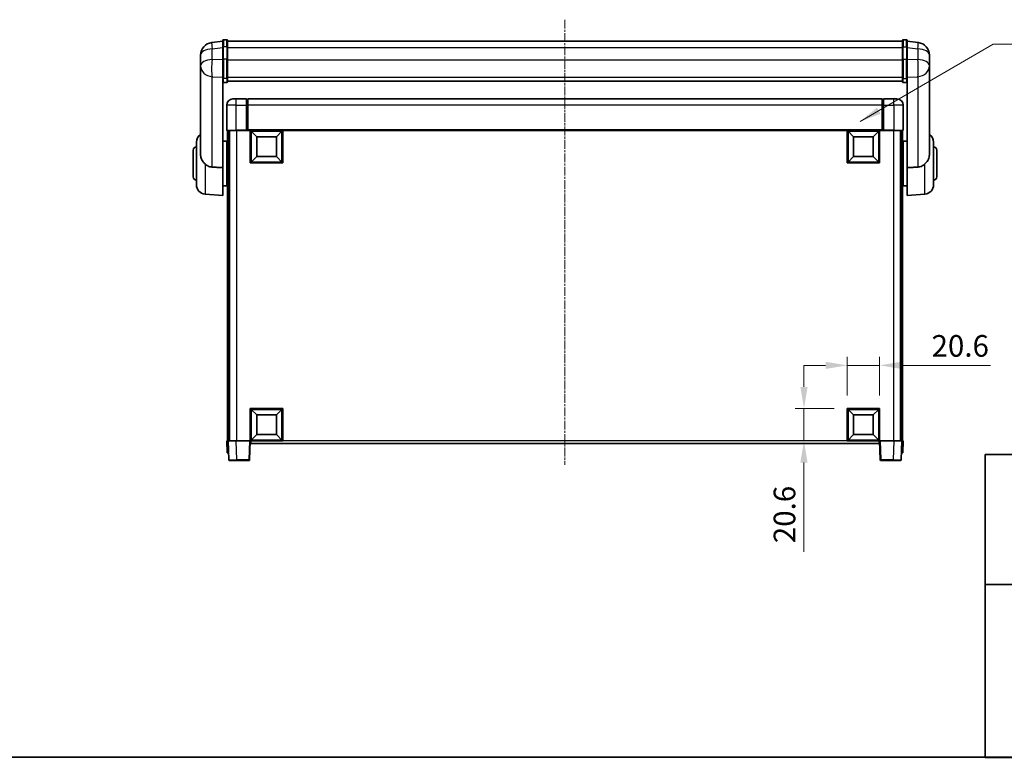
# Model space of a CAD drawing. Units: millimetres. Extents: x -1 to 12386, y 0 to 1686.
# Drawn here: x 2896 to 3522, y 0 to 469 of the extents above; entities that cross this region are included whole.
import ezdxf
from ezdxf.enums import TextEntityAlignment as Align

# ---------------------------------------------------------------- set-up
doc = ezdxf.new("R2010")
doc.units = ezdxf.units.MM
doc.linetypes.add('CHAIN', pattern=[0.3543, 0.2362, -0.0295, 0.0591, -0.0295])
for name, color, linetype, lineweight in [('Border (ISO)', 7, 'Continuous', 35), ('Centerline (ISO)', 131, 'Continuous', 18), ('Dimension (ISO)', 7, 'Continuous', 18), ('Dimension (ISO) @ 1', 7, 'Continuous', 18), ('Symbol (ISO) @ 1', 7, 'Continuous', 18), ('Title (ISO)', 7, 'Continuous', 35), ('Visible (ISO)', 7, 'Continuous', 35), ('Visible Narrow (ISO)', 7, 'Continuous', 25)]:
    doc.layers.add(name, color=color, linetype=linetype, lineweight=lineweight)
doc.styles.add('Note Text (TK)', font='MS PGothic.ttf')
doc.styles.add('文字スタイル67', font='arial.ttf')
doc.dimstyles.new('Default - Method 1b (TK)', dxfattribs={"dimscale": 6, "dimtxt": 2.5, "dimasz": 2.5, "dimexe": 1, "dimexo": 1.5, "dimgap": 1, "dimtad": 1, "dimtoh": 1, "dimrnd": 1e-08, "dimdsep": 46, "dimtxsty": 'Note Text (TK)', "dimcen": 0.09, "dimdle": 5, "dimclrd": 100, "dimclre": 100, "dimclrt": 7, "dimadec": 1, "dimazin": 1, "dimtfac": 1, "dimtmove": 0, "dimatfit": 3, "dimfxl": 1, "dimtolj": 1, "dimlwd": -1, "dimlwe": -1, "dimarcsym": 0})
doc.dimstyles.new('Default - Method 1b (TK)$7', dxfattribs={"dimscale": 6, "dimtxt": 2.5, "dimasz": 2.5, "dimexe": 1, "dimexo": 1.5, "dimgap": 1, "dimtad": 1, "dimtoh": 1, "dimrnd": 1e-08, "dimdsep": 46, "dimtxsty": 'Note Text (TK)', "dimcen": 0.09, "dimdle": 5, "dimclrd": 100, "dimclre": 100, "dimclrt": 7, "dimadec": 1, "dimazin": 1, "dimtfac": 1, "dimtmove": 0, "dimatfit": 3, "dimfxl": 1, "dimtolj": 1, "dimlwd": -1, "dimlwe": -1, "dimarcsym": 0})

# ---------------------------------------------------------------- blocks, each defined once
blk = doc.blocks.new('図面枠 tk図枠')
at = {"layer": 'Border (ISO)'}
blk.add_line((14.5, 8), (405.5, 8), dxfattribs=at)
blk = doc.blocks.new('表題欄 tk表題欄')
at = {"layer": 'Title (ISO)'}
for p, q in [((74.71, 244.05), (255.71, 244.05)), ((74.71, 209.05), (74.71, 244.05)), ((74.71, 229.05), (230.71, 229.05)), ((255.71, 209.05), (74.71, 209.05))]:
    blk.add_line(p, q, dxfattribs=at)
at = {"layer": 'Title (ISO)', "color": 7}
for tag, p, height, style in [('<品名>_001', (157.57, 235.64), 2.5, 'Note Text (TK)'), ('<Title>_001', (157.49, 230.55), 2, '文字スタイル67'), ('<ページ_No.>_001', (237.95, 213.3), 2.5, 'Note Text (TK)'), ('<総ページ数>_001', (246.8, 213.3), 2.5, 'Note Text (TK)'), ('作成日_001', (175.87, 211.28), 2.5, 'Note Text (TK)')]:
    blk.add_attdef(tag, p, '', height=height, dxfattribs=dict(at, style=style))
at = {"layer": 'Title (ISO)', "color": 7, "style": 'Note Text (TK)'}
blk.add_attdef('<尺度>', text='', height=2.5, dxfattribs=at).set_placement((243.21, 223.55), align=Align.MIDDLE_CENTER)
blk = doc.blocks.new('*D116')
at = {"layer": 'Defpoints', "color": 0}
for p in [(3443.05, 249.38), (3422.45, 221.88), (3443.05, 221.88)]:
    blk.add_point(p, dxfattribs=at)
at = {"layer": 'Dimension (ISO)', "color": 100}
for p, q in [((3422.45, 230.13), (3422.45, 254.88)), ((3443.05, 230.13), (3443.05, 254.88)), ((3408.7, 249.38), (3394.95, 249.38)), ((3422.45, 249.38), (3443.05, 249.38)), ((3456.8, 249.38), (3513.5, 249.38))]:
    blk.add_line(p, q, dxfattribs=at)
for points in [[(3408.7, 251.67), (3408.7, 247.09), (3422.45, 249.38)], [(3456.8, 251.67), (3456.8, 247.09), (3443.05, 249.38)]]:
    blk.add_solid(points, dxfattribs=at)
at = {"layer": 'Dimension (ISO)', "color": 7, "insert": (3476.05, 261.76), "char_height": 13.75, "attachment_point": 4, "style": 'Note Text (TK)'}
blk.add_mtext('\\A1;20.6', dxfattribs=at)
blk = doc.blocks.new('*D117')
at = {"layer": 'Defpoints', "color": 0}
for p in [(3394.95, 221.88), (3422.45, 221.88), (3422.45, 201.28)]:
    blk.add_point(p, dxfattribs=at)
at = {"layer": 'Dimension (ISO)', "color": 100}
for p, q in [((3394.95, 235.63), (3394.95, 249.38)), ((3414.2, 221.88), (3389.45, 221.88)), ((3394.95, 221.88), (3394.95, 201.28)), ((3414.2, 201.28), (3389.45, 201.28)), ((3394.95, 187.53), (3394.95, 130.83))]:
    blk.add_line(p, q, dxfattribs=at)
for points in [[(3392.66, 235.63), (3397.24, 235.63), (3394.95, 221.88)], [(3392.66, 187.53), (3397.24, 187.53), (3394.95, 201.28)]]:
    blk.add_solid(points, dxfattribs=at)
at = {"layer": 'Dimension (ISO)', "color": 7, "insert": (3382.57, 136.33), "char_height": 13.75, "attachment_point": 4, "rotation": 90, "style": 'Note Text (TK)'}
blk.add_mtext('\\A1;20.6', dxfattribs=at)

msp = doc.modelspace()

# ---------------------------------------------------------------- linework, layer by layer
at = {"layer": 'Centerline (ISO)', "linetype": 'CHAIN', "ltscale": 23.990969}
msp.add_line((3243.0496, 469.1784), (3243.0496, 186.0313), dxfattribs=at)
at = {"layer": 'Visible (ISO)'}
for p, q in [((3025.5496, 455.4436), (3018.5003, 454.6011)), ((3025.5496, 451.6784), (3025.5496, 455.9284)), ((3025.5496, 451.6784), (3025.5496, 443.8842)), ((3028.0496, 456.4284), (3026.0496, 456.4284)), ((3028.5496, 455.9284), (3028.5496, 451.6784)), ((3028.5496, 455.4284), (3457.5496, 455.4284)), ((3028.5496, 443.8842), (3028.5496, 451.6784)), ((3457.5496, 451.6784), (3457.5496, 455.9284)), ((3457.5496, 451.6784), (3457.5496, 443.8842)), ((3458.0496, 456.4284), (3460.0496, 456.4284)), ((3460.5496, 455.9284), (3460.5496, 451.6784)), ((3460.5496, 455.4436), (3467.5989, 454.6011)), ((3460.5496, 443.8842), (3460.5496, 451.6784)), ((3011.4496, 446.6576), (3011.4496, 444.6381)), ((3474.6496, 444.6381), (3474.6496, 446.6576)), ((3011.4496, 441.8602), (3011.4496, 443.8878)), ((3011.4496, 441.8602), (3011.4496, 439.8407)), ((3011.4496, 439.8407), (3011.4496, 438.6747)), ((3011.4496, 437.0709), (3011.4496, 438.6747)), ((3025.5496, 432.273), (3025.5496, 443.8842)), ((3028.5496, 443.8842), (3028.5496, 432.273)), ((3457.5496, 432.273), (3457.5496, 443.8842)), ((3460.5496, 443.8842), (3460.5496, 432.273)), ((3474.6496, 443.8878), (3474.6496, 441.8602)), ((3474.6496, 439.8407), (3474.6496, 441.8602)), ((3474.6496, 438.6747), (3474.6496, 439.8407)), ((3474.6496, 438.6747), (3474.6496, 437.0709)), ((3011.4496, 437.0709), (3011.4496, 383.4184)), ((3025.5496, 432.273), (3025.5496, 429.6861)), ((3028.5496, 429.6861), (3028.5496, 432.273)), ((3457.5496, 432.273), (3457.5496, 429.6861)), ((3460.5496, 429.6861), (3460.5496, 432.273)), ((3474.6496, 383.4184), (3474.6496, 437.0709)), ((3025.5496, 375.08), (3025.5496, 429.6861)), ((3028.0496, 429.1675), (3026.0496, 429.1675)), ((3028.5496, 430.0825), (3457.5496, 430.0825)), ((3028.5496, 430.0347), (3457.5496, 430.0347)), ((3458.0496, 429.1675), (3460.0496, 429.1675)), ((3460.5496, 429.6861), (3460.5496, 375.08)), ((3028.0496, 414.7813), (3028.0496, 399.0313)), ((3032.0496, 418.7813), (3034.0496, 418.7813)), ((3040.5496, 418.7813), (3034.0496, 418.7813)), ((3040.5496, 418.7813), (3040.5496, 414.7813)), ((3041.2996, 418.4813), (3040.5496, 418.4813)), ((3040.5496, 399.0313), (3040.5496, 414.7813)), ((3444.5496, 418.7813), (3041.5496, 418.7813)), ((3041.5496, 414.7813), (3041.5496, 418.7813)), ((3041.5496, 414.7813), (3041.5496, 399.0813)), ((3444.5496, 418.7813), (3444.5496, 414.7813)), ((3444.5496, 399.0813), (3444.5496, 414.7813)), ((3444.7996, 418.4813), (3445.5496, 418.4813)), ((3445.5496, 414.7813), (3445.5496, 418.7813)), ((3452.0496, 418.7813), (3445.5496, 418.7813)), ((3445.5496, 414.7813), (3445.5496, 399.0313)), ((3452.0496, 418.7813), (3454.0496, 418.7813)), ((3458.0496, 399.0313), (3458.0496, 414.7813)), ((3034.0496, 398.7813), (3028.2996, 398.7813)), ((3028.5496, 398.7813), (3028.5496, 201.2813)), ((3029.5496, 398.7813), (3029.5496, 201.2813)), ((3029.7996, 398.7813), (3029.7996, 201.2813)), ((3034.0496, 398.7813), (3040.5496, 398.7813)), ((3040.5496, 399.0313), (3040.5496, 398.7813)), ((3041.2996, 398.7813), (3040.5496, 398.7813)), ((3041.5496, 398.7813), (3041.2996, 398.7813)), ((3041.5496, 398.7813), (3041.5496, 399.0813)), ((3444.5496, 398.7813), (3041.5496, 398.7813)), ((3043.0496, 378.1813), (3043.0496, 398.7813)), ((3047.0996, 394.7313), (3043.5496, 398.2813)), ((3043.5496, 378.6813), (3043.5496, 398.2813)), ((3043.5496, 398.2813), (3063.1496, 398.2813)), ((3047.0996, 382.2313), (3047.0996, 394.7313)), ((3047.0996, 394.7313), (3059.5996, 394.7313)), ((3059.5996, 394.7313), (3063.1496, 398.2813)), ((3059.5996, 394.7313), (3059.5996, 382.2313)), ((3063.1496, 398.2813), (3063.1496, 378.6813)), ((3063.6496, 398.7813), (3063.6496, 378.1813)), ((3422.4496, 378.1813), (3422.4496, 398.7813)), ((3426.4996, 394.7313), (3422.9496, 398.2813)), ((3422.9496, 378.6813), (3422.9496, 398.2813)), ((3422.9496, 398.2813), (3442.5496, 398.2813)), ((3426.4996, 382.2313), (3426.4996, 394.7313)), ((3426.4996, 394.7313), (3438.9996, 394.7313)), ((3438.9996, 394.7313), (3442.5496, 398.2813)), ((3438.9996, 394.7313), (3438.9996, 382.2313)), ((3442.5496, 398.2813), (3442.5496, 378.6813)), ((3443.0496, 398.7813), (3443.0496, 378.1813)), ((3444.5496, 399.0813), (3444.5496, 398.7813)), ((3444.7996, 398.7813), (3444.5496, 398.7813)), ((3445.5496, 398.7813), (3444.7996, 398.7813)), ((3445.5496, 398.7813), (3445.5496, 399.0313)), ((3445.5496, 398.7813), (3452.0496, 398.7813)), ((3457.7996, 398.7813), (3452.0496, 398.7813)), ((3456.2996, 398.7813), (3456.2996, 201.2813)), ((3456.5496, 398.7813), (3456.5496, 201.2813)), ((3457.5496, 398.7813), (3457.5496, 201.2813)), ((3008.7996, 364.2447), (3008.7996, 391.3179)), ((3025.5496, 391.9313), (3028.0496, 391.9313)), ((3028.0496, 363.6313), (3028.0496, 391.9313)), ((3028.0496, 390.2813), (3028.5496, 390.2813)), ((3458.0496, 390.2813), (3457.5496, 390.2813)), ((3458.0496, 391.9313), (3458.0496, 363.6313)), ((3460.5496, 391.9313), (3458.0496, 391.9313)), ((3477.2996, 391.3179), (3477.2996, 364.2447)), ((3006.7996, 369.2813), (3006.7996, 386.2813)), ((3028.0496, 385.2813), (3028.5496, 385.2813)), ((3047.0996, 382.2313), (3043.5496, 378.6813)), ((3059.5996, 382.2313), (3047.0996, 382.2313)), ((3059.5996, 382.2313), (3063.1496, 378.6813)), ((3426.4996, 382.2313), (3422.9496, 378.6813)), ((3438.9996, 382.2313), (3426.4996, 382.2313)), ((3438.9996, 382.2313), (3442.5496, 378.6813)), ((3458.0496, 385.2813), (3457.5496, 385.2813)), ((3479.2996, 386.2813), (3479.2996, 369.2813)), ((3063.6496, 378.1813), (3043.0496, 378.1813)), ((3063.1496, 378.6813), (3043.5496, 378.6813)), ((3443.0496, 378.1813), (3422.4496, 378.1813)), ((3442.5496, 378.6813), (3422.9496, 378.6813)), ((3025.5496, 375.08), (3025.5496, 357.2813)), ((3028.0496, 370.2813), (3028.5496, 370.2813)), ((3458.0496, 370.2813), (3457.5496, 370.2813)), ((3460.5496, 357.2813), (3460.5496, 375.08)), ((3025.5496, 363.6313), (3028.0496, 363.6313)), ((3028.0496, 365.2813), (3028.5496, 365.2813)), ((3458.0496, 365.2813), (3457.5496, 365.2813)), ((3460.5496, 363.6313), (3458.0496, 363.6313)), ((3014.2767, 358.2675), (3025.5496, 357.2813)), ((3471.8225, 358.2675), (3460.5496, 357.2813)), ((3043.0496, 201.2813), (3043.0496, 221.8813)), ((3043.0496, 221.8813), (3063.6496, 221.8813)), ((3047.0996, 217.8313), (3043.5496, 221.3813)), ((3043.5496, 201.7813), (3043.5496, 221.3813)), ((3043.5496, 221.3813), (3063.1496, 221.3813)), ((3059.5996, 217.8313), (3063.1496, 221.3813)), ((3063.1496, 221.3813), (3063.1496, 201.7813)), ((3063.6496, 221.8813), (3063.6496, 201.2813)), ((3422.4496, 201.2813), (3422.4496, 221.8813)), ((3422.4496, 221.8813), (3443.0496, 221.8813)), ((3426.4996, 217.8313), (3422.9496, 221.3813)), ((3422.9496, 201.7813), (3422.9496, 221.3813)), ((3422.9496, 221.3813), (3442.5496, 221.3813)), ((3438.9996, 217.8313), (3442.5496, 221.3813)), ((3442.5496, 221.3813), (3442.5496, 201.7813)), ((3443.0496, 221.8813), (3443.0496, 201.2813)), ((3047.0996, 205.3313), (3047.0996, 217.8313)), ((3047.0996, 217.8313), (3059.5996, 217.8313)), ((3059.5996, 217.8313), (3059.5996, 205.3313)), ((3426.4996, 205.3313), (3426.4996, 217.8313)), ((3426.4996, 217.8313), (3438.9996, 217.8313)), ((3438.9996, 217.8313), (3438.9996, 205.3313)), ((3028.0496, 201.2813), (3029.049, 201.2813)), ((3028.0496, 201.2813), (3028.3115, 193.7813)), ((3029.049, 201.2813), (3029.0496, 201.2813)), ((3029.0496, 201.2813), (3034.0465, 201.2813)), ((3029.0496, 201.2813), (3029.4692, 189.2638)), ((3034.0465, 201.2813), (3042.5499, 201.2813)), ((3042.5499, 201.2813), (3043.0496, 201.2813)), ((3042.6299, 189.2638), (3043.0496, 201.2813)), ((3063.6496, 201.2813), (3043.0496, 201.2813)), ((3043.2996, 199.7813), (3043.2996, 201.2813)), ((3047.0996, 205.3313), (3043.5496, 201.7813)), ((3063.1496, 201.7813), (3043.5496, 201.7813)), ((3059.5996, 205.3313), (3047.0996, 205.3313)), ((3059.5996, 205.3313), (3063.1496, 201.7813)), ((3443.0496, 201.2813), (3422.4496, 201.2813)), ((3426.4996, 205.3313), (3422.9496, 201.7813)), ((3442.5496, 201.7813), (3422.9496, 201.7813)), ((3438.9996, 205.3313), (3426.4996, 205.3313)), ((3438.9996, 205.3313), (3442.5496, 201.7813)), ((3442.7996, 201.2813), (3442.7996, 199.7813)), ((3443.0496, 201.2813), (3443.4692, 189.2638)), ((3443.0496, 201.2813), (3443.5493, 201.2813)), ((3443.5493, 201.2813), (3452.0526, 201.2813)), ((3452.0526, 201.2813), (3457.0496, 201.2813)), ((3456.6299, 189.2638), (3457.0496, 201.2813)), ((3457.0496, 201.2813), (3457.0502, 201.2813)), ((3457.0502, 201.2813), (3458.0496, 201.2813)), ((3457.7877, 193.7813), (3458.0496, 201.2813)), ((3442.7996, 199.7813), (3043.2996, 199.7813)), ((3029.3109, 193.7813), (3028.3115, 193.7813)), ((3029.3109, 193.7813), (3029.3115, 193.7813)), ((3034.4662, 188.7813), (3029.9689, 188.7813)), ((3034.4662, 188.7813), (3042.1302, 188.7813)), ((3443.9689, 188.7813), (3451.633, 188.7813)), ((3456.1302, 188.7813), (3451.633, 188.7813)), ((3456.7877, 193.7813), (3456.7883, 193.7813)), ((3457.7877, 193.7813), (3456.7883, 193.7813))]:
    msp.add_line(p, q, dxfattribs=at)
for centre, radius, start, end in [((3019.4496, 446.6576), 8, 96.8151935, 180), ((3026.0496, 455.9284), 0.5, 90, 180), ((3028.0496, 455.9284), 0.5, 0, 90), ((3458.0496, 455.9284), 0.5, 90, 180), ((3460.0496, 455.9284), 0.5, 0, 90), ((3466.6496, 446.6576), 8, 0, 83.1848065), ((3032.0496, 414.7813), 4, 90, 180), ((3041.2996, 418.2313), 0.25, 0, 90), ((3444.7996, 418.2313), 0.25, 90, 180), ((3454.0496, 414.7813), 4, 0, 90), ((3014.7996, 391.3179), 6, 123.9406148, 180), ((3028.2996, 399.0313), 0.25, 180, 270), ((3457.7996, 399.0313), 0.25, 270, 0), ((3471.2996, 391.3179), 6, 0, 56.0593852), ((3008.7996, 386.2813), 2, 90, 180), ((3477.2996, 386.2813), 2, 0, 90), ((3008.7996, 369.2813), 2, 180, 270), ((3477.2996, 369.2813), 2, 270, 0), ((3014.7996, 364.2447), 6, 180, 265), ((3471.2996, 364.2447), 6, 275, 0), ((3029.9689, 189.2813), 0.5, 182, 270), ((3042.1302, 189.2813), 0.5, 270, 358), ((3443.9689, 189.2813), 0.5, 182, 270), ((3456.1302, 189.2813), 0.5, 270, 358)]:
    msp.add_arc(centre, radius, start, end, dxfattribs=at)
for points, knots in [([(3011.4496, 444.6381), (3011.4496, 444.6129), (3011.4496, 444.5872), (3011.4507, 444.232), (3011.4558, 443.8259), (3011.4558, 442.9866), (3011.4507, 442.4925), (3011.4496, 441.9416), (3011.4496, 441.901), (3011.4496, 441.8602)], [4.482129021, 4.482129021, 4.482129021, 4.482129021, 4.493692618, 4.493692618, 4.639067337, 4.639067337, 4.784442055, 4.784442055, 4.796005652, 4.796005652, 4.796005652, 4.796005652]), ([(3474.6496, 441.8602), (3474.6496, 441.901), (3474.6495, 441.9416), (3474.6484, 442.4925), (3474.6434, 442.9866), (3474.6434, 443.8259), (3474.6484, 444.232), (3474.6495, 444.5872), (3474.6496, 444.6129), (3474.6496, 444.6381)], [4.482129021, 4.482129021, 4.482129021, 4.482129021, 4.493692618, 4.493692618, 4.639067337, 4.639067337, 4.784442055, 4.784442055, 4.796005652, 4.796005652, 4.796005652, 4.796005652]), ([(3011.4496, 443.8878), (3011.4496, 443.9203), (3011.4496, 443.9525), (3011.45, 444.0894), (3011.4505, 444.1902), (3011.4512, 444.2861)], [4.4821290214, 4.4821290214, 4.4821290214, 4.4821290214, 4.4936926184, 4.4936926184, 4.5319913858, 4.5319913858, 4.5319913858, 4.5319913858]), ([(3011.4496, 438.6747), (3011.4496, 438.6422), (3011.4496, 438.6101), (3011.4507, 438.1791), (3011.4558, 437.843), (3011.4558, 437.3584), (3011.4507, 437.1748), (3011.4496, 437.0827), (3011.4496, 437.0765), (3011.4496, 437.0709)], [4.482129021, 4.482129021, 4.482129021, 4.482129021, 4.493692618, 4.493692618, 4.639067337, 4.639067337, 4.784442055, 4.784442055, 4.796005652, 4.796005652, 4.796005652, 4.796005652]), ([(3474.6496, 437.0709), (3474.6496, 437.0765), (3474.6495, 437.0827), (3474.6484, 437.1748), (3474.6434, 437.3584), (3474.6434, 437.843), (3474.6484, 438.1791), (3474.6495, 438.6101), (3474.6496, 438.6422), (3474.6496, 438.6747)], [4.482129021, 4.482129021, 4.482129021, 4.482129021, 4.493692618, 4.493692618, 4.639067337, 4.639067337, 4.784442055, 4.784442055, 4.796005652, 4.796005652, 4.796005652, 4.796005652]), ([(3474.648, 444.2861), (3474.6486, 444.1902), (3474.6492, 444.0894), (3474.6495, 443.9525), (3474.6496, 443.9203), (3474.6496, 443.8878)], [4.7461432879, 4.7461432879, 4.7461432879, 4.7461432879, 4.7844420553, 4.7844420553, 4.7960056524, 4.7960056524, 4.7960056524, 4.7960056524]), ([(3025.5496, 429.6861), (3025.5496, 429.685), (3025.5496, 429.6839), (3025.5498, 429.6453), (3025.554, 429.6079), (3025.57, 429.5348), (3025.5817, 429.4992), (3025.6246, 429.4048), (3025.6631, 429.3499), (3025.757, 429.2606), (3025.8105, 429.2259), (3025.9267, 429.1794), (3025.9877, 429.1675), (3026.0496, 429.1675)], [-0.0809227639, -0.0809227639, -0.0809227639, -0.0809227639, -0.0805886357, -0.0805886357, -0.0691479127, -0.0691479127, -0.0577655589, -0.0577655589, -0.0376220805, -0.0376220805, -0.0185556094, -0.0185556094, 0, 0, 0, 0]), ([(3028.0496, 429.1675), (3028.1114, 429.1675), (3028.1725, 429.1794), (3028.2887, 429.2259), (3028.3421, 429.2606), (3028.436, 429.3499), (3028.4746, 429.4048), (3028.5174, 429.4992), (3028.5292, 429.5348), (3028.5452, 429.6079), (3028.5494, 429.6453), (3028.5496, 429.6839), (3028.5496, 429.685), (3028.5496, 429.6861)], [-0.0807455701, -0.0807455701, -0.0807455701, -0.0807455701, -0.0621538264, -0.0621538264, -0.0430502261, -0.0430502261, -0.0228675214, -0.0228675214, -0.011463002, -0.011463002, 0, 0, 0.0003347789, 0.0003347789, 0.0003347789, 0.0003347789]), ([(3457.5496, 429.6861), (3457.5496, 429.685), (3457.5496, 429.6839), (3457.5498, 429.6453), (3457.554, 429.6079), (3457.57, 429.5348), (3457.5817, 429.4992), (3457.6246, 429.4048), (3457.6631, 429.3499), (3457.757, 429.2606), (3457.8105, 429.2259), (3457.9267, 429.1794), (3457.9877, 429.1675), (3458.0496, 429.1675)], [-0.0809227639, -0.0809227639, -0.0809227639, -0.0809227639, -0.0805886357, -0.0805886357, -0.0691479127, -0.0691479127, -0.0577655589, -0.0577655589, -0.0376220805, -0.0376220805, -0.0185556094, -0.0185556094, 0, 0, 0, 0]), ([(3460.5496, 429.6861), (3460.5496, 429.685), (3460.5496, 429.6839), (3460.5494, 429.6453), (3460.5452, 429.6079), (3460.5292, 429.5348), (3460.5174, 429.4992), (3460.4746, 429.4048), (3460.436, 429.3499), (3460.3421, 429.2606), (3460.2887, 429.2259), (3460.1725, 429.1794), (3460.1114, 429.1675), (3460.0496, 429.1675)], [-0.0003347789, -0.0003347789, -0.0003347789, -0.0003347789, 0, 0, 0.011463002, 0.011463002, 0.0228675214, 0.0228675214, 0.0430502261, 0.0430502261, 0.0621538264, 0.0621538264, 0.0807455701, 0.0807455701, 0.0807455701, 0.0807455701]), ([(3011.4496, 383.4184), (3011.4496, 383.4021), (3011.4496, 383.3859), (3011.4517, 383.0675), (3011.4716, 382.7672), (3011.5644, 382.0452), (3011.6556, 381.629), (3012.0547, 380.3576), (3012.4846, 379.5544), (3013.4152, 378.3237), (3013.8284, 377.8749), (3014.2767, 377.4548)], [5.531333437, 5.531333437, 5.531333437, 5.531333437, 5.537376333, 5.537376333, 5.64999603, 5.64999603, 5.810634451, 5.810634451, 6.152235212, 6.152235212, 6.373226187, 6.373226187, 6.373226187, 6.373226187]), ([(3471.8225, 377.4548), (3471.9763, 377.599), (3472.1269, 377.7473), (3473.0002, 378.6578), (3473.5909, 379.4863), (3474.2368, 380.92), (3474.4095, 381.4607), (3474.5798, 382.3449), (3474.6202, 382.6742), (3474.6459, 383.1439), (3474.6496, 383.281), (3474.6496, 383.4184)], [2.419202024, 2.419202024, 2.419202024, 2.419202024, 2.485237937, 2.485237937, 2.812765775, 2.812765775, 2.999568667, 2.999568667, 3.108221981, 3.108221981, 3.152870407, 3.152870407, 3.152870407, 3.152870407]), ([(3018.7523, 375.4473), (3017.8556, 375.498), (3016.9324, 375.7456), (3015.4264, 376.5096), (3014.8099, 376.955), (3014.2767, 377.4548)], [2.581206007, 2.581206007, 2.581206007, 2.581206007, 2.84926027, 2.84926027, 3.061582618, 3.061582618, 3.061582618, 3.061582618]), ([(3471.8225, 377.4548), (3471.2893, 376.955), (3470.6728, 376.5096), (3469.1668, 375.7456), (3468.2436, 375.498), (3467.3468, 375.4473)], [1.893638288, 1.893638288, 1.893638288, 1.893638288, 2.105960636, 2.105960636, 2.374014899, 2.374014899, 2.374014899, 2.374014899])]:
    msp.add_open_spline(points, degree=3, knots=knots, dxfattribs=at)
for points in [[(3025.5496, 375.08), (3022.1198, 375.266), (3018.7523, 375.4473)], [(3467.3468, 375.4473), (3463.9794, 375.266), (3460.5496, 375.08)]]:
    msp.add_open_spline(points, degree=2, dxfattribs=at)
at = {"layer": 'Visible Narrow (ISO)'}
for p, q in [((3018.7523, 450.6424), (3025.5496, 451.4548)), ((3018.7523, 443.8255), (3018.7523, 450.6424)), ((3026.0496, 456.4284), (3026.0496, 451.9284)), ((3026.0496, 444.1342), (3026.0496, 451.9284)), ((3028.0496, 451.9284), (3026.0496, 451.9284)), ((3028.0496, 451.9284), (3028.0496, 456.4284)), ((3028.0496, 451.9284), (3028.0496, 444.1342)), ((3028.5496, 451.4284), (3457.5496, 451.4284)), ((3458.0496, 456.4284), (3458.0496, 451.9284)), ((3458.0496, 444.1342), (3458.0496, 451.9284)), ((3458.0496, 451.9284), (3460.0496, 451.9284)), ((3460.0496, 451.9284), (3460.0496, 456.4284)), ((3460.0496, 451.9284), (3460.0496, 444.1342)), ((3460.5496, 451.4548), (3467.3468, 450.6424)), ((3467.3468, 450.6424), (3467.3468, 443.8255)), ((3025.5496, 443.6078), (3018.7523, 443.8255)), ((3026.0496, 444.1342), (3026.0496, 431.8399)), ((3028.0496, 444.1342), (3026.0496, 444.1342)), ((3028.0496, 431.8399), (3028.0496, 444.1342)), ((3028.5496, 443.6342), (3457.5496, 443.6342)), ((3458.0496, 444.1342), (3458.0496, 431.8399)), ((3458.0496, 444.1342), (3460.0496, 444.1342)), ((3460.0496, 431.8399), (3460.0496, 444.1342)), ((3467.3468, 443.8255), (3460.5496, 443.6078)), ((3018.7523, 432.9389), (3025.5496, 432.7212)), ((3018.7523, 375.4473), (3018.7523, 432.9389)), ((3026.0496, 429.1675), (3026.0496, 431.8399)), ((3028.0496, 431.8399), (3026.0496, 431.8399)), ((3028.0496, 431.8399), (3028.0496, 429.1675)), ((3028.5496, 432.706), (3457.5496, 432.706)), ((3458.0496, 429.1675), (3458.0496, 431.8399)), ((3458.0496, 431.8399), (3460.0496, 431.8399)), ((3460.0496, 431.8399), (3460.0496, 429.1675)), ((3460.5496, 432.7212), (3467.3468, 432.9389)), ((3467.3468, 432.9389), (3467.3468, 375.4473)), ((3034.0496, 414.7813), (3028.0496, 414.7813)), ((3034.0496, 414.7813), (3034.0496, 418.7813)), ((3034.0496, 414.7813), (3040.5496, 414.7813)), ((3034.0496, 399.0313), (3034.0496, 414.7813)), ((3041.2996, 414.7813), (3040.5496, 414.7813)), ((3041.2996, 414.7813), (3041.2996, 418.4813)), ((3041.5496, 414.7813), (3041.2996, 414.7813)), ((3041.2996, 414.7813), (3041.2996, 398.7813)), ((3444.5496, 414.7813), (3041.5496, 414.7813)), ((3444.5496, 414.7813), (3444.7996, 414.7813)), ((3444.7996, 418.4813), (3444.7996, 414.7813)), ((3444.7996, 414.7813), (3445.5496, 414.7813)), ((3444.7996, 398.7813), (3444.7996, 414.7813)), ((3445.5496, 414.7813), (3452.0496, 414.7813)), ((3452.0496, 414.7813), (3452.0496, 418.7813)), ((3458.0496, 414.7813), (3452.0496, 414.7813)), ((3452.0496, 414.7813), (3452.0496, 399.0313)), ((3028.0496, 399.0313), (3034.0496, 399.0313)), ((3034.0496, 399.0313), (3034.0496, 398.7813)), ((3040.5496, 399.0313), (3034.0496, 399.0313)), ((3034.2996, 398.7813), (3034.2996, 201.2813)), ((3444.5496, 399.0813), (3041.5496, 399.0813)), ((3452.0496, 399.0313), (3445.5496, 399.0313)), ((3451.7996, 398.7813), (3451.7996, 201.2813)), ((3452.0496, 399.0313), (3452.0496, 398.7813)), ((3452.0496, 399.0313), (3458.0496, 399.0313)), ((3014.2767, 377.4548), (3014.2767, 358.2675)), ((3471.8225, 358.2675), (3471.8225, 377.4548)), ((3029.3109, 193.7813), (3029.049, 201.2813)), ((3034.4662, 189.2638), (3034.0465, 201.2813)), ((3042.5499, 201.2813), (3042.1302, 189.2638)), ((3422.4496, 201.2813), (3063.6496, 201.2813)), ((3443.9689, 189.2638), (3443.5493, 201.2813)), ((3452.0526, 201.2813), (3451.633, 189.2638)), ((3457.0502, 201.2813), (3456.7883, 193.7813)), ((3034.4662, 189.2638), (3034.4662, 188.7813)), ((3042.1302, 189.2638), (3034.4662, 189.2638)), ((3042.1302, 189.2638), (3042.1302, 188.7813)), ((3443.9689, 188.7813), (3443.9689, 189.2638)), ((3451.633, 189.2638), (3443.9689, 189.2638)), ((3451.633, 189.2638), (3451.633, 188.7813))]:
    msp.add_line(p, q, dxfattribs=at)
for centre, major_axis, ratio, start_param, end_param in [((3019.4496, 446.6576), (-8, 0), 0.5, 4.79965544, 6.28318531), ((3019.4496, 446.6576), (-0.9493, 7.9435), 0.03178074, 0, 1.04150662), ((3026.0496, 451.6784), (-0.5, 0), 0.5, 4.71238898, 6.28318531), ((3028.0496, 451.6784), (0.5, 0), 0.5, 0, 1.57079633), ((3458.0496, 451.6784), (-0.5, 0), 0.5, 4.71238898, 6.28318531), ((3460.0496, 451.6784), (0.5, 0), 0.5, 0, 1.57079633), ((3466.6496, 446.6576), (0.9493, 7.9435), 0.03178074, 5.24167868, 6.28318531), ((3466.6496, 446.6576), (8, 0), 0.5, 0, 1.48352986), ((3019.4496, 439.8407), (-8, 0), 0.5, 4.79965544, 6.28318531), ((3019.4496, 439.8407), (-8, 0), 0.8660254, 0, 1.48352986), ((3019.4496, 439.8407), (0.2561, 7.9959), 0.11860733, 1.05290097, 2.6161011), ((3026.0496, 443.8842), (-0.5, 0), 0.5, 4.71238898, 6.28318531), ((3028.0496, 443.8842), (0.5, 0), 0.5, 0, 1.57079633), ((3458.0496, 443.8842), (-0.5, 0), 0.5, 4.71238898, 6.28318531), ((3460.0496, 443.8842), (0.5, 0), 0.5, 0, 1.57079633), ((3466.6496, 439.8407), (8, 0), 0.5, 0, 1.48352986), ((3466.6496, 439.8407), (0.2561, -7.9959), 0.11860733, 0.52549155, 2.08869168), ((3466.6496, 439.8407), (8, 0), 0.8660254, 4.79965544, 6.28318531), ((3026.0496, 432.273), (-0.5, 0), 0.8660254, 0, 1.57079633), ((3028.0496, 432.273), (0.5, 0), 0.8660254, 4.71238898, 6.28318531), ((3458.0496, 432.273), (-0.5, 0), 0.8660254, 0, 1.57079633), ((3460.0496, 432.273), (0.5, 0), 0.8660254, 4.71238898, 6.28318531), ((3034.4717, 189.2813), (-5.0024, -0.0174), 0.00348438, 0.00010951, 1.56968786), ((3042.1302, 189.2813), (0.4997, -0.0174), 0.03487826, 4.71360696, 6.28318531), ((3443.9689, 189.2813), (-0.4997, -0.0174), 0.03487826, 0, 1.56957835), ((3451.6275, 189.2813), (-5.0024, 0.0174), 0.00348438, 1.5719048, 3.14148316)]:
    msp.add_ellipse(centre, major_axis=major_axis, ratio=ratio, start_param=start_param, end_param=end_param, dxfattribs=at)

# ---------------------------------------------------------------- block references
at = {"xscale": 5.5, "yscale": 5.5, "zscale": 5.5}
for name, p in [('図面枠 tk図枠', (2275.4305, -43.8534)), ('表題欄 tk表題欄', (3099.2819, -1149.6435))]:
    msp.add_blockref(name, p, dxfattribs=at)

# ---------------------------------------------------------------- dimensions: what is measured, and where the dimension line sits
at = {"layer": 'Dimension (ISO) @ 1', "color": 100}
for base, p1, p2, angle, picture, middle in [((3443.0496, 249.3813), (3422.4496, 221.8813), (3443.0496, 221.8813), 180, '*D116', (3492.0262, 249.3813)), ((3394.9496, 221.8813), (3422.4496, 201.2813), (3422.4496, 221.8813), 90, '*D117', (3394.9496, 152.3047))]:
    dim = msp.add_linear_dim(base=base, p1=p1, p2=p2, angle=angle, dimstyle='Default - Method 1b (TK)', override={"dimscale": 1, "dimtxt": 13.75, "dimasz": 13.75, "dimexe": 5.5, "dimexo": 8.25, "dimgap": 5.5, "dimtoh": 0, "dimdec": 2, "dimcen": 0.495, "dimtol": 0, "dimlim": 0, "dimtp": 0, "dimtm": 0, "dimtdec": 2, "dimtix": 0, "dimtofl": 1, "dimtmove": 0, "dimatfit": 1}, dxfattribs=at)
    dim.commit()
    dim.dimension.update_dxf_attribs({"geometry": picture, "text_midpoint": middle, "dimtype": 128})

# ---------------------------------------------------------------- leaders
at = {"layer": 'Symbol (ISO) @ 1', "color": 100, "annotation_type": 0, "has_hookline": 1, "hookline_direction": 0, "text_width": 274.1406}
msp.add_leader([(3430.6505, 404.391), (3515.2219, 453.6957), (3528.9719, 453.6957)], dimstyle='Default - Method 1b (TK)$7', override={"dimscale": 1, "dimtxt": 13.75, "dimasz": 13.75, "dimgap": 0, "dimtad": 1}, dxfattribs=at)

doc.saveas('drawing.dxf')
